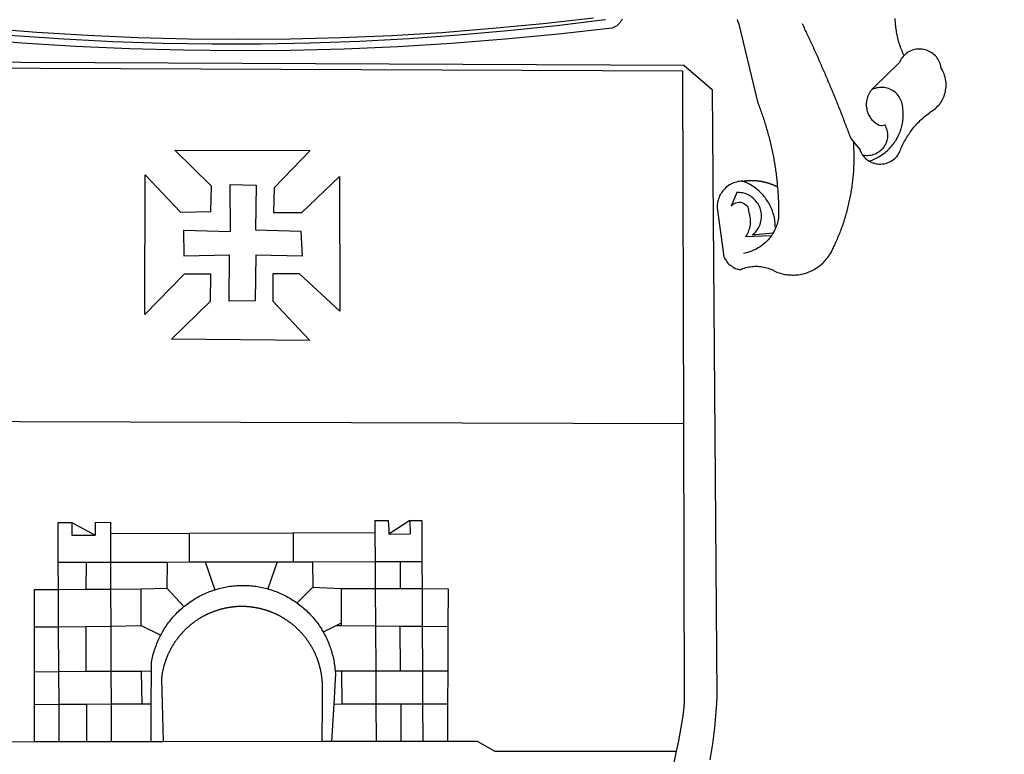
# Model space of a CAD drawing. Extents: x 184511 to 185092, y 1666663 to 1667473.
# Drawn here: x 184845 to 184855, y 1666715 to 1666723 of the extents above; entities that cross this region are included whole.
import ezdxf

# ---------------------------------------------------------------- set-up
doc = ezdxf.new("R2010")
doc.units = 0
doc.header["$LTSCALE"] = 5
doc.header["$MEASUREMENT"] = 0
doc.header["$PDMODE"] = 2
doc.header["$PDSIZE"] = -0.5
doc.layers.get('DEFPOINTS').update_dxf_attribs({"linetype": 'CONTINUOUS'})
doc.layers.add('BRAZAO', color=7, linetype='CONTINUOUS')
doc.layers.add('T-ALINH-PROJ-C', color=6, linetype='CONTINUOUS')
doc.styles.get("Standard").update_dxf_attribs({"font": 'ARIAL.TTF'})
doc.dimstyles.get("Standard").update_dxf_attribs({"dimtxt": 0.18, "dimasz": 0.18, "dimexe": 0.18, "dimexo": 0.0625, "dimgap": 0.09, "dimtad": 0, "dimtih": 1, "dimtoh": 1, "dimdec": 4, "dimzin": 0, "dimdsep": 46, "dimtxsty": 'Standard', "dimcen": 0.09, "dimadec": 0, "dimazin": 0, "dimtfac": 1, "dimtdec": 4, "dimtofl": 0, "dimtmove": 0, "dimatfit": 0, "dimfxl": 0, "dimtolj": 1, "dimtzin": 0, "dimarcsym": 0})

# ---------------------------------------------------------------- blocks, each defined once
blk = doc.blocks.new('Logo_Prefeitura')
at = {"layer": 'BRAZAO'}
for points in [[(504.5, 222), (504.9, 220.6), (505.4, 219.1), (506, 217.2), (525.7, 136.7), (526.2, 135.2), (526.8, 133.8), (527.3, 132.3), (527.9, 130.9), (528.4, 129.4), (528.9, 128), (529.4, 126.5), (529.9, 125), (530.4, 123.6), (530.9, 122.1), (531.4, 120.6), (531.9, 119.2), (532.4, 117.7), (532.8, 116.2), (533.3, 114.7), (533.8, 113.2), (534.2, 111.8), (534.6, 110.3), (535.1, 108.8), (535.5, 107.3), (535.9, 105.8), (536.3, 104.3), (536.7, 102.8), (537.1, 101.3), (537.5, 99.8), (537.8, 98.3), (538.2, 96.8), (538.6, 95.3), (538.9, 93.8), (539.3, 92.3), (539.6, 90.8), (539.9, 89.2), (540.3, 87.7), (540.6, 86.2), (540.9, 84.7), (541.2, 83.2), (541.5, 81.6), (541.8, 80.1), (542, 78.6), (542.3, 77.1), (542.6, 75.5), (542.8, 74), (543.1, 72.5), (543.3, 70.9), (543.5, 69.4), (543.7, 67.9), (544, 66.3), (544.2, 64.8), (544.4, 63.3), (544.6, 61.7), (544.7, 60.2), (544.9, 58.7), (545.1, 57.1), (545.2, 55.6), (545.4, 54), (545.5, 52.5), (545.7, 50.9), (545.8, 49.4), (545.9, 47.9), (546, 46.3), (546.1, 44.8), (546.2, 43.2), (546.3, 41.7), (546.4, 40.1), (546.5, 38.6), (546.6, 37), (546.6, 35.5), (546.7, 33.9), (546.7, 32.4), (546.7, 30.8), (546.8, 29.3), (546.8, 27.7), (546.8, 26.2), (546.8, 24.6), (546.8, 23.1), (546.8, 21.5), (546.8, 19.1), (546.5, 17.6), (546.1, 16), (545.7, 14.5), (545.3, 13.1), (544.8, 11.6), (544.3, 10.1), (543.5, 8.7)], [(357.5, 223.4), (306.1, 217.6), (254.5, 212.7), (202.8, 208.6), (151.1, 205.5), (99.4, 203.3), (47.6, 202), (-4.2, 201.6), (-56, 202), (-107.8, 203.4), (-159.5, 205.7), (-211.2, 208.9), (-262.9, 213)], [(386.9, 222.5), (386.2, 221.2), (385.4, 220), (384.6, 218.8), (383.6, 217.7), (382.5, 216.7), (381.4, 215.7), (380.2, 214.9), (378.9, 214.2), (376.6, 213.2), (322, 207.1), (267.4, 201.8), (212.6, 197.6), (157.8, 194.3), (103, 191.9), (48.1, 190.5), (-6.8, 190.1), (-61.7, 190.6), (-116.6, 192.1), (-171.5, 194.6), (-226.3, 198), (-281, 202.3)], [(675, 185.3), (674.8, 185.7), (674.2, 187.1), (673.5, 188.5), (672.9, 189.9), (672.4, 191.3), (671.8, 192.8), (671.3, 194.2), (670.8, 195.7), (670.3, 197.2), (669.8, 198.7), (669.4, 200.2), (669, 201.7), (668.6, 203.2), (668.3, 204.7), (667.9, 206.2), (667.6, 207.7), (667.3, 209.2), (667.1, 210.7), (666.8, 212.3), (666.6, 213.8), (666.5, 215.4), (666.3, 216.9), (666.2, 218.4), (666.1, 220), (666, 221.5), (665.9, 223.1)], [(369.8, 221.9), (369.5, 221.8), (369.2, 221.8), (320.2, 215.7), (270.1, 210.4), (219.8, 205.9), (169.4, 202.3), (119, 199.6), (68.6, 197.8), (18.2, 196.9), (-32.3, 196.8), (-82.8, 197.6), (-133.2, 199.3), (-183.6, 201.9), (-234, 205.4), (-284.3, 209.7), (-372, 219.5)], [(570.8, 217.9), (571.4, 216.5), (572.1, 215.1), (572.8, 213.7), (573.4, 212.3), (574.1, 210.9), (574.8, 209.5), (575.4, 208.1), (576.1, 206.7), (576.8, 205.3), (577.4, 203.9), (578.1, 202.5), (578.7, 201), (579.4, 199.6), (580, 198.2), (580.7, 196.8), (581.3, 195.4), (582, 194), (582.6, 192.6), (583.2, 191.2), (583.9, 189.8), (584.5, 188.4), (585.2, 187), (585.8, 185.5), (586.4, 184.1), (587.1, 182.7), (587.7, 181.3), (588.3, 179.9), (588.9, 178.5), (589.6, 177), (590.2, 175.6), (590.8, 174.2), (591.4, 172.8), (592, 171.4), (592.7, 169.9), (593.3, 168.5), (593.9, 167.1), (594.5, 165.7), (595.1, 164.2), (595.7, 162.8), (596.3, 161.4), (596.9, 160), (597.5, 158.5), (598.1, 157.1), (598.7, 155.7), (599.3, 154.3), (599.9, 152.8), (600.5, 151.4), (601.1, 150), (601.7, 148.5), (602.3, 147.1), (602.9, 145.7), (603.5, 144.2), (604.1, 142.8), (604.7, 141.4), (605.2, 139.9), (605.8, 138.5), (606.4, 137.1), (607, 135.6), (607.6, 134.2), (608.1, 132.7), (608.7, 131.3), (609.3, 129.9), (609.9, 128.4), (610.4, 127), (611, 125.5), (611.6, 124.1), (612.1, 122.6), (612.7, 121.2), (613.2, 119.8), (613.8, 118.3), (614.3, 116.9), (614.9, 115.4), (615.5, 114), (616, 112.5), (616.6, 111.1), (617.1, 109.6), (617.7, 108.2), (618.2, 106.7), (618.7, 105.3), (619.3, 103.8), (620.3, 101.2), (623.3, 97.2)], [(639.4, 77.4), (640.8, 76.7), (642.2, 76), (643.7, 75.5), (645.1, 75), (646.7, 74.7), (648.2, 74.5), (649.7, 74.4), (651.3, 74.4), (652.8, 74.5), (654.4, 74.7), (655.9, 75), (657.4, 75.4), (658.8, 75.9), (660.3, 76.6), (661.6, 77.3), (662.9, 78.1), (664.2, 79), (665.4, 80), (666.5, 81.1), (667.6, 82.2), (668.5, 83.4), (669.4, 84.7), (670.2, 86.1), (670.8, 87.5), (671.6, 89.4), (672.2, 90.8), (672.8, 92.2), (673.5, 93.6), (674.2, 95), (674.9, 96.4), (675.6, 97.8), (676.3, 99.1), (677.1, 100.5), (677.9, 101.8), (678.7, 103.1), (679.6, 104.4), (680.4, 105.7), (681.3, 107), (682.2, 108.2), (683.2, 109.5), (684.1, 110.7), (685.1, 111.9), (686.1, 113.1), (687.1, 114.2), (688.2, 115.4), (689.2, 116.5), (690.3, 117.6), (691.4, 118.7), (692.5, 119.8), (693.7, 120.8), (694.8, 121.9), (696, 122.9), (697.2, 123.9), (698.4, 124.8), (699.6, 125.8), (700.9, 126.7), (702.1, 127.6), (704.7, 129.3), (705.9, 130.2), (707.1, 131.2), (708.3, 132.3), (709.3, 133.4), (710.4, 134.5), (711.4, 135.7), (712.3, 137), (713.1, 138.3), (713.9, 139.6), (714.6, 141), (715.3, 142.4), (715.9, 143.8), (716.4, 145.3), (716.8, 146.8), (717.2, 148.3), (717.5, 149.8), (717.7, 151.3), (717.9, 152.9), (718, 154.4), (718, 156), (717.9, 157.5), (717.7, 159.1), (717.5, 160.6), (717.2, 162.1), (716.8, 163.6), (716.4, 165.1), (715.9, 166.6), (715.3, 168), (714.6, 169.4), (713.9, 170.8), (712.8, 172.5), (712.6, 174.1), (712.2, 175.6), (711.8, 177), (711.2, 178.5), (710.5, 179.9), (709.8, 181.2), (708.9, 182.5), (708, 183.8), (707, 184.9), (705.9, 186), (704.7, 187), (703.4, 188), (702.1, 188.8), (700.8, 189.5), (699.4, 190.2), (697.9, 190.7), (696.4, 191.2), (694.9, 191.5), (693.4, 191.8), (691.8, 191.9), (690.3, 191.9), (690.3, 191.9), (688.8, 191.8), (687.2, 191.6), (685.7, 191.3), (684.2, 190.9), (682.7, 190.4), (681.3, 189.8), (679.9, 189.1), (678.6, 188.3), (677.3, 187.4), (676.1, 186.4), (675, 185.3)], [(675, 185.3), (674, 184.2), (673, 183), (672.1, 181.7), (671.3, 180.4), (670.2, 178), (644.6, 153), (643.5, 151.9), (642.4, 150.8), (641.8, 150.1)], [(-453.5, 173.5), (448.5, 169.5), (449.6, -190.8)], [(-453.4, 179.6), (450.1, 175.3), (478.8, 150.7), (483.8, -468.8), (483.4, -477), (482.8, -485.3), (482.1, -493.5), (481.3, -501.7), (480.3, -509.9), (479.2, -518), (478, -526.2), (476.5, -534.3)], [(639.4, 77.4), (640.9, 77.9), (642.3, 78.4), (643.7, 79), (645.2, 79.6), (646.6, 80.3), (647.9, 81), (649.3, 81.8), (650.6, 82.6), (651.9, 83.4), (653.2, 84.3), (654.4, 85.2), (655.6, 86.2), (656.8, 87.2), (658, 88.2), (659.1, 89.3), (660.2, 90.4), (661.3, 91.5), (662.3, 92.7), (663.3, 93.9), (664.2, 95.1), (665.1, 96.3), (666, 97.6), (666.8, 98.9), (667.6, 100.3), (668.4, 101.6), (669.1, 103), (669.7, 104.4), (670.3, 105.8), (670.9, 107.3), (671.4, 108.7), (671.9, 110.2), (672.4, 111.7), (672.8, 113.2), (673.1, 114.7), (673.4, 116.2), (673.6, 117.7), (673.9, 119.3), (674, 120.8), (674.1, 122.4), (674.2, 123.9), (674.2, 125.5), (674.2, 127), (674.1, 128.6), (673.9, 130.1), (673.8, 131.7), (673.3, 134.5), (673, 136.1), (672.6, 137.6), (672.1, 139), (671.5, 140.4), (670.7, 141.8), (669.9, 143.1), (669, 144.4), (668, 145.6), (666.9, 146.7), (665.8, 147.7), (664.5, 148.7), (663.3, 149.5), (661.9, 150.3), (660.5, 150.9), (659.1, 151.5), (657.6, 151.9), (656.1, 152.3), (654.5, 152.5), (653, 152.7), (651.4, 152.7), (651.4, 152.7), (649.9, 152.6), (648.4, 152.4), (646.8, 152.1), (645.4, 151.6), (643.9, 151.1), (642.5, 150.5), (641.8, 150.1)], [(641.8, 150.1), (641.4, 149.6), (640.5, 148.4), (639.6, 147.1), (638.9, 145.7), (638.2, 144.3), (637.7, 142.9), (637.2, 141.4), (636.8, 139.9), (636.6, 138.4), (636.4, 136.8), (636.3, 135.3), (636.4, 133.7), (636.5, 132.2), (636.8, 130.7), (637.1, 129.2), (637.6, 127.7), (638.1, 126.2), (638.8, 124.8), (639.5, 123.5), (640.3, 122.1), (641.2, 120.9), (642.2, 119.7), (643.3, 118.6), (644.5, 117.5), (645.7, 116.6), (647, 115.6), (648.3, 114.7), (649.7, 114.1), (651.2, 113.8), (652.7, 113.8), (655.1, 114.4), (655.1, 114.4), (655.9, 113.1), (656.5, 111.7), (657, 110.2), (657.5, 108.7), (657.8, 107.2), (658, 105.7), (658.1, 104.1), (658.1, 102.6), (657.9, 101), (657.7, 99.5), (657.3, 98), (656.8, 96.5), (656.2, 95.1), (655.5, 93.7), (654.7, 92.4), (653.8, 91.1), (652.9, 89.9), (651.8, 88.8), (650.6, 87.8), (649.4, 86.8), (648.1, 86), (646.8, 85.2), (645.4, 84.5), (643.9, 84), (642.4, 83.6), (640.9, 83.2), (639.4, 83), (637.8, 82.9), (636.3, 82.9), (634.7, 83.1), (632.6, 83.6)], [(510.2, 56.8), (508.4, 56.8), (506.9, 56.6), (505.4, 56.4), (503.9, 56), (502.4, 55.6), (500.9, 55.1), (499.5, 54.5), (498.1, 53.8), (496.7, 53), (495.4, 52.2), (494.2, 51.3), (493, 50.3), (491.9, 49.2), (490.8, 48.1), (489.8, 46.9), (488.8, 45.7), (488, 44.4), (487.2, 43.1), (486.5, 41.7), (485.9, 40.3), (485.3, 38.8), (484.9, 37.3), (484.5, 35.8), (484.3, 34.3), (484.1, 32.8), (484, 29.7), (490.9, -20.3), (491.5, -21.7), (492.3, -23), (493.1, -24.3), (494, -25.6), (495, -26.8), (496.1, -27.9), (497.3, -28.9), (498.5, -29.8), (499.8, -30.7), (501.1, -31.5), (502.5, -32.2), (503.9, -32.7), (505.4, -33.2), (507.5, -33.7), (508.9, -33.1), (510.4, -32.5), (511.8, -32), (513.3, -31.5), (514.8, -31.1), (516.3, -30.8), (517.8, -30.5), (519.4, -30.3), (520.9, -30.2), (522.5, -30.1), (524, -30.1), (524, -30.1), (525.6, -30.1), (527.1, -30.2), (528.6, -30.4), (530.2, -30.6), (531.7, -30.9), (533.2, -31.2), (534.7, -31.6), (536.2, -32.1), (537.6, -32.7), (539.1, -33.2), (540.5, -33.9), (543, -35.2), (544.4, -35.8), (545.8, -36.4), (547.3, -36.9), (548.8, -37.3), (550.3, -37.7), (551.8, -38.1), (553.3, -38.4), (554.8, -38.6), (556.4, -38.8), (557.9, -39), (559.5, -39), (561, -39.1), (562.6, -39.1), (564.1, -39), (565.7, -38.9), (567.2, -38.7), (568.7, -38.4), (570.3, -38.1), (571.8, -37.8), (573.3, -37.4), (574.8, -37), (576.2, -36.5), (577.7, -35.9), (579.1, -35.3), (580.5, -34.7), (581.9, -34), (583.3, -33.3), (584.6, -32.5), (585.9, -31.7), (587.2, -30.8), (588.4, -29.9), (589.6, -28.9), (590.8, -27.9), (592, -26.9), (593.1, -25.8), (594.2, -24.7), (595.2, -23.5), (596.2, -22.3), (597.1, -21.1), (598, -19.8), (598.9, -18.5), (599.7, -17.2), (600.5, -15.9), (601.2, -14.5), (601.9, -13.1), (602.8, -11.2), (603.4, -9.8), (604.1, -8.4), (604.7, -7), (605.4, -5.6), (606, -4.1), (606.6, -2.7), (607.2, -1.3), (607.8, 0.1), (608.4, 1.6), (609, 3), (609.6, 4.4), (610.1, 5.9), (610.7, 7.3), (611.2, 8.8), (611.7, 10.2), (612.3, 11.7), (612.8, 13.2), (613.3, 14.6), (613.7, 16.1), (614.2, 17.6), (614.7, 19.1), (615.1, 20.6), (615.6, 22), (616, 23.5), (616.4, 25), (616.8, 26.5), (617.2, 28), (617.6, 29.5), (618, 31), (618.3, 32.5), (618.7, 34), (619, 35.6), (619.4, 37.1), (619.7, 38.6), (620, 40.1), (620.3, 41.6), (620.6, 43.1), (620.8, 44.7), (621.1, 46.2), (621.3, 47.7), (621.6, 49.3), (621.8, 50.8), (622, 52.3), (622.2, 53.9), (622.4, 55.4), (622.6, 56.9), (622.8, 58.5), (622.9, 60), (623.1, 61.6), (623.2, 63.1), (623.3, 64.7), (623.5, 66.2), (623.6, 67.7), (623.7, 69.3), (623.7, 70.8), (623.8, 72.4), (623.9, 73.9), (623.9, 75.5), (623.9, 77), (624, 78.6), (624, 80.1), (624, 81.7), (624, 83.2), (623.9, 84.8), (623.9, 86.3), (623.9, 87.9), (623.8, 89.4), (623.7, 91), (623.7, 92.5), (623.6, 94.1), (623.5, 95.6), (623.3, 97.2)], [(623.3, 97.2), (629.7, 89.1), (630.3, 87.6), (631, 86.2), (631.7, 84.9), (632.6, 83.6)], [(-70, 88.6), (68.2, 88.3), (31.5, 49.9), (30.6, 24.8), (59.7, 25), (98.2, 61.5), (98.2, 61.5), (98.4, -75.9), (57.4, -37.7), (57.4, -37.7), (30.1, -37.9), (29.9, -65.9), (67.7, -105.8), (-73.6, -104.7), (-33.6, -65.8), (-33.5, -38.2), (-33.5, -38.2), (-60.7, -38.2), (-100.9, -79.5), (-100.4, 63.3), (-100.4, 63.3), (-64.4, 25.2), (-33.3, 25.8), (-32.5, 51.6), (-70, 88.6)], [(632.6, 83.6), (633.5, 82.4), (634.6, 81.2), (635.7, 80.1), (636.9, 79.1), (638.1, 78.2), (639.4, 77.4)], [(-60.9, 6.7), (-13.3, 5.3), (-13.7, 53.6), (-13.7, 53.6), (12.9, 52.7), (12.2, 7), (58.5, 5.8), (60, -19.8), (12.5, -18.7), (12.5, -18.7), (12, -65.5), (-14.7, -65.8), (-14.2, -18.6), (-14.2, -18.6), (-60.6, -19.9), (-60.9, 6.7)], [(510.2, 56.8), (510, 56.9), (510, 56.9), (509.8, 56.8), (509.5, 56.8), (509.3, 56.8), (509.1, 56.8), (510.2, 56.8)], [(510.2, 56.8), (510.4, 56.9), (510.7, 56.9), (510.9, 57), (511.1, 57), (511.3, 57), (511.5, 57.1), (511.8, 57.1), (512, 57.1), (512.2, 57.2), (512.4, 57.2), (512.7, 57.2), (512.9, 57.2), (513.1, 57.3), (513.3, 57.3), (513.6, 57.3), (513.8, 57.3), (514, 57.3), (514.2, 57.4), (514.5, 57.4), (514.7, 57.4), (514.9, 57.4), (515.1, 57.4), (515.4, 57.4), (515.6, 57.5), (515.8, 57.5), (516, 57.5), (516.3, 57.5), (516.5, 57.5), (516.7, 57.5), (516.9, 57.5), (517.2, 57.5), (517.4, 57.5), (517.6, 57.6), (517.8, 57.6), (518.1, 57.6), (518.3, 57.6), (518.5, 57.6), (518.7, 57.6), (519, 57.6), (519, 57.6), (519.2, 57.6), (519.4, 57.6), (519.6, 57.6), (519.9, 57.6), (520.1, 57.6), (520.3, 57.6), (520.6, 57.6), (520.8, 57.6), (521, 57.5), (521.2, 57.5), (521.5, 57.5), (521.7, 57.5), (521.9, 57.5), (522.1, 57.5), (522.4, 57.5), (522.6, 57.5), (522.8, 57.5), (523, 57.4), (523.3, 57.4), (523.5, 57.4), (523.7, 57.4), (523.9, 57.4), (524.2, 57.4), (524.4, 57.3), (524.6, 57.3), (524.8, 57.3), (525.1, 57.3), (525.3, 57.3), (525.5, 57.2), (525.7, 57.2), (526, 57.2), (526.2, 57.1), (526.4, 57.1), (526.6, 57.1), (526.8, 57.1), (527.1, 57), (527.3, 57), (527.5, 57), (527.7, 56.9), (528, 56.9), (528.2, 56.9), (528.4, 56.8), (528.6, 56.8), (528.9, 56.8), (529.1, 56.7), (529.3, 56.7), (529.5, 56.6), (529.7, 56.6), (530, 56.6), (530.2, 56.5), (530.4, 56.5), (530.6, 56.4), (530.9, 56.4), (531.1, 56.3), (531.3, 56.3), (531.5, 56.2), (531.7, 56.2), (532, 56.1), (532.2, 56.1), (532.4, 56), (532.6, 56), (532.8, 55.9), (533.1, 55.9), (533.3, 55.8), (533.5, 55.8), (533.7, 55.7), (533.9, 55.6), (534.1, 55.6), (534.4, 55.5), (534.6, 55.5), (534.8, 55.4), (535, 55.3), (535.2, 55.3), (535.4, 55.2), (535.7, 55.2), (535.9, 55.1), (536.1, 55), (536.3, 55), (536.5, 54.9), (536.7, 54.8), (537, 54.7), (537.2, 54.7), (537.4, 54.6), (537.6, 54.5), (537.8, 54.5), (538, 54.4), (538.2, 54.3), (538.5, 54.2), (538.7, 54.2), (538.9, 54.1), (539.1, 54), (539.3, 53.9), (539.5, 53.8), (539.7, 53.8), (539.9, 53.7), (540.1, 53.6), (540.3, 53.5), (540.6, 53.4), (540.8, 53.4), (541, 53.3), (541.2, 53.2), (541.4, 53.1), (541.6, 53), (541.8, 52.9), (542, 52.8), (542.2, 52.7), (542.4, 52.6), (542.6, 52.6), (542.8, 52.5), (543, 52.4), (543.3, 52.3), (543.5, 52.2), (543.7, 52.1), (543.9, 52), (544.1, 51.9), (544.3, 51.8), (544.5, 51.7), (544.7, 51.6), (544.9, 51.5), (545.1, 51.4), (545.4, 51.2)], [(543.5, 8.7), (543.5, 9.9), (543.4, 11.5), (543.3, 13), (543.2, 14.6), (543, 16.1), (542.8, 17.6), (542.5, 19.2), (542.2, 20.7), (541.8, 22.2), (541.4, 23.7), (540.9, 25.2), (540.4, 26.6), (539.8, 28.1), (539.2, 29.5), (538.6, 30.9), (537.9, 32.3), (537.2, 33.7), (536.4, 35), (535.6, 36.3), (534.7, 37.6), (533.8, 38.9), (532.9, 40.1), (532, 41.3), (531, 42.5), (529.9, 43.7), (528.8, 44.8), (527.7, 45.9), (526.6, 46.9), (525.4, 47.9), (524.2, 48.9), (523, 49.9), (521.7, 50.8), (520.5, 51.6), (519.1, 52.5), (517.8, 53.3), (516.5, 54), (515.1, 54.7), (513.7, 55.4), (512.2, 56), (510.2, 56.8)], [(541, 3.6), (519.7, 1.7), (520.9, 2.6), (522.1, 3.7), (523.1, 4.8), (524.1, 6), (525, 7.2), (525.9, 8.5), (526.6, 9.9), (527.3, 11.3), (527.9, 12.7), (528.3, 14.2), (528.7, 15.7), (529, 17.2), (529.2, 18.8), (529.3, 20.3), (529.3, 21.9), (529.2, 23.4), (529, 24.9), (528.7, 26.5), (528.3, 28), (527.8, 29.4), (527.2, 30.9), (526.6, 32.3), (525.8, 33.6), (525, 34.9), (524, 36.2), (523, 37.3), (522, 38.5), (520.8, 39.5), (519.6, 40.5), (518.3, 41.4), (517, 42.2), (515.6, 42.9), (514.2, 43.5), (512.8, 44.1), (511.3, 44.5), (509.8, 44.9), (508.2, 45.1), (506.7, 45.3), (504.1, 45.3), (504.1, 45.3), (498.3, 31.2), (499.2, 32.4), (500.4, 33.4), (501.7, 34.2), (503.1, 34.9), (504.6, 35.2), (506.2, 35.4), (506.2, 35.4), (507.7, 35.3), (509.2, 35), (510.7, 34.5), (512, 33.7), (513.2, 32.7), (514.3, 31.6), (515.2, 30.3), (515.8, 28.9), (516.2, 27.4), (516.4, 24.6), (516.9, 23.1), (517.2, 21.6), (517.5, 20.1), (517.7, 18.6), (517.8, 17), (517.9, 15.5), (517.8, 13.9), (517.7, 12.4), (517.4, 10.8), (517.1, 9.3), (516.7, 7.8), (516.2, 6.4), (515.7, 4.9), (515, 3.5), (514.3, 2.1), (513.1, 0.2)], [(539.5, 1.3), (539.1, 0.7), (538.1, -0.6), (537.2, -1.8), (536.1, -3), (535.1, -4.1), (534, -5.2), (532.9, -6.3), (531.7, -7.3), (530.5, -8.2), (529.3, -9.2), (528, -10.1), (526.7, -10.9), (525.4, -11.7), (524, -12.5), (522.6, -13.2), (521.2, -13.8), (519.8, -14.4), (518.3, -15), (516.9, -15.5), (515.4, -15.9), (513.9, -16.3), (512.4, -16.7), (510.8, -16.9)], [(513.1, 0.2), (539.5, 1.3)], [(541, 3.6), (540.8, 3.2), (539.9, 1.9), (539.5, 1.3)], [(543.5, 8.7), (543, 7.3), (542.3, 5.9), (541.6, 4.6), (541, 3.6)], [(-455.4, -187.9), (449.6, -190.8)], [(449.6, -190.8), (450.4, -475.9), (449.5, -483.8), (448.5, -491.6), (447.3, -499.5), (445.9, -507.3), (444.5, -515.1), (442.9, -522.9), (442.3, -525.4)], [(-151.6, -291.8), (-136, -291.7)], [(-136, -291.7), (-136, -303.1)], [(134.3, -290), (134.4, -302.2)], [(134.3, -290), (148, -290)], [(148, -290), (148.4, -299.7)], [(170, -290), (148.6, -303.8)], [(170, -290), (170.5, -303.6)], [(170, -290), (182.2, -290)], [(182.2, -290), (182.4, -331.8)], [(-189.8, -292), (-175.4, -291.9)], [(-189.8, -292), (-189.6, -332.5)], [(-175.4, -291.9), (-175.5, -304.9)], [(-175.4, -291.9), (-151.6, -304.8)], [(-151.6, -291.8), (-151.6, -301.7)], [(-151.6, -301.7), (-151.6, -304.8)], [(148.4, -299.7), (148.6, -303.8)], [(-175.5, -304.9), (-151.6, -304.8)], [(-136, -303.1), (-55.4, -302.9)], [(-136, -303.1), (-135.9, -332.4)], [(-55.4, -302.9), (50.8, -302.5)], [(-55.4, -302.9), (-55.4, -332.2)], [(50.8, -302.5), (134.4, -302.2)], [(50.8, -302.5), (50.8, -332)], [(134.4, -302.2), (134.5, -331.9)], [(148.6, -303.8), (170.5, -303.6)], [(70.4, -332), (134.5, -331.9)], [(134.5, -331.9), (160.2, -331.8)], [(134.5, -331.9), (134.7, -359.3)], [(160.2, -331.8), (160.1, -359.4)], [(160.2, -331.8), (182.4, -331.8)], [(182.4, -331.8), (182.5, -359.5)], [(-189.6, -332.5), (-160.8, -332.4)], [(-189.6, -332.5), (-189.4, -360.2)], [(-160.8, -332.4), (-160.9, -360)], [(-160.8, -332.4), (-135.9, -332.4)], [(-135.9, -332.4), (-77.8, -332.3)], [(-135.9, -332.4), (-135.8, -359.9)], [(-77.8, -332.3), (-78.4, -358.9)], [(-77.8, -332.3), (-55.4, -332.2)], [(-55.4, -332.2), (-39.1, -332.2)], [(-39.1, -332.2), (34.5, -332.1)], [(-39.1, -332.2), (-29.3, -360.6)], [(34.5, -332.1), (24.8, -359.7)], [(34.5, -332.1), (50.8, -332)], [(50.8, -332), (70.4, -332)], [(70.4, -332), (70.8, -358.1)], [(-214, -360.4), (-189.4, -360.2)], [(-214, -360.4), (-214, -398.6)], [(-189.4, -360.2), (-160.9, -360)], [(-189.4, -360.2), (-189.2, -398.4)], [(-160.9, -360), (-135.8, -359.9)], [(-135.8, -359.9), (-104.5, -359.7)], [(-135.8, -359.9), (-135.6, -397.9)], [(-104.6, -397), (-104.5, -359.7)], [(-104.5, -359.7), (-78.4, -358.9)], [(-78.4, -358.9), (-60.9, -377.8)], [(-60.9, -377.8), (-60.2, -377.3), (-58.9, -376.3), (-57.6, -375.3), (-56.3, -374.3), (-54.9, -373.3), (-53.6, -372.4), (-52.2, -371.5), (-50.8, -370.6), (-49.4, -369.7), (-48, -368.9), (-46.5, -368.1), (-45.1, -367.3), (-43.6, -366.5), (-42.1, -365.8), (-40.7, -365.1), (-39.2, -364.4), (-37.6, -363.7), (-36.1, -363.1), (-34.6, -362.5), (-33, -361.9), (-31.5, -361.4), (-29.9, -360.8), (-29.3, -360.6)], [(-29.3, -360.6), (-28.3, -360.3), (-26.7, -359.9), (-25.1, -359.4), (-23.5, -359), (-21.9, -358.6), (-20.3, -358.3), (-18.7, -357.9), (-17.1, -357.6), (-15.5, -357.4), (-13.8, -357.1), (-12.2, -356.9), (-10.5, -356.7), (-8.9, -356.6), (-7.2, -356.4), (-5.6, -356.3), (-3.9, -356.3), (-2.3, -356.2), (-0.6, -356.2), (-0.6, -356.2), (1, -356.2), (2.7, -356.3), (4.3, -356.3), (6, -356.4), (7.6, -356.6), (9.3, -356.7), (10.9, -356.9), (12.5, -357.1), (14.2, -357.4), (15.8, -357.6), (17.4, -357.9), (19, -358.3), (20.7, -358.6), (22.3, -359), (23.9, -359.4), (24.8, -359.7)], [(24.8, -359.7), (25.5, -359.9), (27, -360.3), (28.6, -360.8), (30.2, -361.4), (31.7, -361.9), (33.3, -362.5), (34.8, -363.1), (36.4, -363.7), (37.9, -364.4), (39.4, -365.1), (40.9, -365.8), (42.3, -366.5), (43.8, -367.3), (45.3, -368.1), (46.7, -368.9), (48.1, -369.7), (49.5, -370.6), (50.9, -371.5), (52.3, -372.4), (53.7, -373.3), (54.8, -374.1)], [(70.8, -358.1), (54.8, -374.1)], [(70.8, -358.1), (99.8, -359.2)], [(99.8, -359.2), (99.7, -394.8)], [(99.8, -359.2), (134.7, -359.3)], [(134.7, -359.3), (134.9, -397.5)], [(134.7, -359.3), (160.1, -359.4)], [(160.1, -359.4), (182.5, -359.5)], [(182.5, -359.5), (209.1, -359.6)], [(182.5, -359.5), (182.7, -397.9)], [(209.1, -359.6), (208.9, -398.1)], [(-84.4, -406.9), (-84.2, -406.5), (-83.4, -405), (-82.6, -403.6), (-81.8, -402.1), (-80.9, -400.7), (-80, -399.3), (-79.1, -398), (-78.2, -396.6), (-77.2, -395.2), (-76.3, -393.9), (-75.2, -392.6), (-74.2, -391.3), (-73.2, -390), (-72.1, -388.8), (-71, -387.5), (-69.9, -386.3), (-68.7, -385.1), (-67.6, -383.9), (-66.4, -382.8), (-65.2, -381.6), (-64, -380.5), (-62.8, -379.4), (-61.5, -378.4), (-60.9, -377.8)], [(79.1, -443.9), (79.1, -443.6), (79, -443.1), (78.8, -442.6), (78.7, -442), (78.6, -441.5), (78.5, -441), (78.4, -440.5), (78.2, -440), (78.1, -439.5), (78, -438.9), (77.8, -438.4), (77.7, -437.9), (77.5, -437.4), (77.4, -436.9), (77.2, -436.4), (77.1, -435.9), (76.9, -435.3), (76.7, -434.8), (76.6, -434.3), (76.4, -433.8), (76.2, -433.3), (76.1, -432.8), (75.9, -432.3), (75.7, -431.8), (75.5, -431.3), (75.3, -430.8), (75.1, -430.3), (74.9, -429.8), (74.7, -429.3), (74.5, -428.8), (74.3, -428.3), (74.1, -427.8), (73.9, -427.4), (73.7, -426.9), (73.5, -426.4), (73.3, -425.9), (73, -425.4), (72.8, -424.9), (72.6, -424.4), (72.3, -424), (72.1, -423.5), (71.9, -423), (71.6, -422.5), (71.4, -422.1), (71.1, -421.6), (70.9, -421.1), (70.6, -420.6), (70.4, -420.2), (70.1, -419.7), (69.8, -419.2), (69.6, -418.8), (69.3, -418.3), (69, -417.9), (68.7, -417.4), (68.5, -417), (68.2, -416.5), (67.9, -416.1), (67.6, -415.6), (67.3, -415.2), (67, -414.7), (66.7, -414.3), (66.4, -413.8), (66.1, -413.4), (65.8, -412.9), (65.5, -412.5), (65.2, -412.1), (64.9, -411.6), (64.6, -411.2), (64.3, -410.8), (63.9, -410.4), (63.6, -409.9), (63.3, -409.5), (63, -409.1), (62.6, -408.7), (62.3, -408.3), (62, -407.8), (61.6, -407.4), (61.3, -407), (60.9, -406.6), (60.6, -406.2), (60.2, -405.8), (59.9, -405.4), (59.5, -405), (59.2, -404.6), (58.8, -404.2), (58.4, -403.8), (58.1, -403.4), (57.7, -403.1), (57.3, -402.7), (56.9, -402.3), (56.6, -401.9), (56.2, -401.5), (55.8, -401.2), (55.4, -400.8), (55, -400.4), (54.7, -400.1), (54.3, -399.7), (53.9, -399.3), (53.5, -399), (53.1, -398.6), (52.7, -398.3), (52.3, -397.9), (51.9, -397.6), (51.5, -397.2), (51.1, -396.9), (50.6, -396.5), (50.2, -396.2), (49.8, -395.9), (49.4, -395.5), (49, -395.2), (48.5, -394.9), (48.1, -394.6), (47.7, -394.2), (47.3, -393.9), (46.8, -393.6), (46.4, -393.3), (46, -393), (45.5, -392.7), (45.1, -392.4), (44.7, -392.1), (44.2, -391.8), (43.8, -391.5), (43.3, -391.2), (42.9, -390.9), (42.4, -390.6), (42, -390.3), (41.5, -390), (41.1, -389.8), (40.6, -389.5), (40.1, -389.2), (39.7, -388.9), (39.2, -388.7), (38.8, -388.4), (38.3, -388.1), (37.8, -387.9), (37.4, -387.6), (36.9, -387.4), (36.4, -387.1), (35.9, -386.9), (35.5, -386.6), (35, -386.4), (34.5, -386.2), (34, -385.9), (33.5, -385.7), (33.1, -385.5), (32.6, -385.3), (32.1, -385), (31.6, -384.8), (31.1, -384.6), (30.6, -384.4), (30.1, -384.2), (29.6, -384), (29.1, -383.8), (28.7, -383.6), (28.2, -383.4), (27.7, -383.2), (27.2, -383), (26.7, -382.8), (26.2, -382.6), (25.7, -382.5), (25.1, -382.3), (24.6, -382.1), (24.1, -381.9), (23.6, -381.8), (23.1, -381.6), (22.6, -381.5), (22.1, -381.3), (21.6, -381.2), (21.1, -381), (20.6, -380.9), (20, -380.7), (19.5, -380.6), (19, -380.4), (18.5, -380.3), (18, -380.2), (17.5, -380), (16.9, -379.9), (16.4, -379.8), (15.9, -379.7), (15.4, -379.6), (14.9, -379.5), (14.3, -379.4), (13.8, -379.3), (13.3, -379.2), (12.8, -379.1), (12.2, -379), (11.7, -378.9), (11.2, -378.8), (10.7, -378.7), (10.1, -378.6), (9.6, -378.6), (9.1, -378.5), (8.5, -378.4), (8, -378.4), (7.5, -378.3), (6.9, -378.2), (6.4, -378.2), (5.9, -378.1), (5.4, -378.1), (4.8, -378), (4.3, -378), (3.8, -378), (3.2, -377.9), (2.7, -377.9), (2.2, -377.9), (1.6, -377.9), (1.1, -377.8), (0.6, -377.8), (0, -377.8), (-0.5, -377.8), (-1, -377.8), (-1.6, -377.8), (-1.6, -377.8), (-2.1, -377.8), (-2.6, -377.8), (-3.2, -377.8), (-3.7, -377.8), (-4.2, -377.8), (-4.8, -377.8), (-5.3, -377.9), (-5.9, -377.9), (-6.4, -377.9), (-6.9, -377.9), (-7.4, -378), (-8, -378), (-8.5, -378.1), (-9, -378.1), (-9.6, -378.2), (-10.1, -378.2), (-10.6, -378.3), (-11.2, -378.3), (-11.7, -378.4), (-12.2, -378.5), (-12.8, -378.5), (-13.3, -378.6), (-13.8, -378.7), (-14.3, -378.8), (-14.9, -378.8), (-15.4, -378.9), (-15.9, -379), (-16.4, -379.1), (-17, -379.2), (-17.5, -379.3), (-18, -379.4), (-18.5, -379.5), (-19.1, -379.6), (-19.6, -379.7), (-20.1, -379.9), (-20.6, -380), (-21.2, -380.1), (-21.7, -380.2), (-22.2, -380.4), (-22.7, -380.5), (-23.2, -380.6), (-23.7, -380.8), (-24.2, -380.9), (-24.8, -381.1), (-25.3, -381.2), (-25.8, -381.4), (-26.3, -381.5), (-26.8, -381.7), (-27.3, -381.8), (-27.8, -382), (-28.3, -382.2), (-28.8, -382.4), (-29.3, -382.5), (-29.8, -382.7), (-30.3, -382.9), (-30.8, -383.1), (-31.3, -383.3), (-31.8, -383.5), (-32.3, -383.7), (-32.8, -383.9), (-33.3, -384.1), (-33.8, -384.3), (-34.3, -384.5), (-34.8, -384.7), (-35.3, -384.9), (-35.8, -385.1), (-36.3, -385.4), (-36.7, -385.6), (-37.2, -385.8), (-37.7, -386), (-38.2, -386.3), (-38.7, -386.5), (-39.1, -386.7), (-39.6, -387), (-40.1, -387.2), (-40.6, -387.5), (-41, -387.7), (-41.5, -388), (-42, -388.3), (-42.4, -388.5), (-42.9, -388.8), (-43.4, -389), (-43.8, -389.3), (-44.3, -389.6), (-44.7, -389.9), (-45.2, -390.1), (-45.6, -390.4), (-46.1, -390.7), (-46.5, -391), (-47, -391.3), (-47.4, -391.6), (-47.9, -391.9), (-48.3, -392.2), (-48.8, -392.5), (-49.2, -392.8), (-49.6, -393.1), (-50.1, -393.4), (-50.5, -393.7), (-50.9, -394), (-51.4, -394.4), (-51.8, -394.7), (-52.2, -395), (-52.6, -395.3), (-53, -395.7), (-53.5, -396), (-53.9, -396.3), (-54.3, -396.7), (-54.7, -397), (-55.1, -397.4), (-55.5, -397.7), (-55.9, -398.1), (-56.3, -398.4), (-56.7, -398.8), (-57.1, -399.1), (-57.5, -399.5), (-57.9, -399.8), (-58.3, -400.2), (-58.7, -400.6), (-59.1, -400.9), (-59.4, -401.3), (-59.8, -401.7), (-60.2, -402.1), (-60.6, -402.5), (-61, -402.8), (-61.3, -403.2), (-61.7, -403.6), (-62.1, -404), (-62.4, -404.4), (-62.8, -404.8), (-63.1, -405.2), (-63.5, -405.6), (-63.8, -406), (-64.2, -406.4), (-64.5, -406.8), (-64.9, -407.2), (-65.2, -407.6), (-65.6, -408), (-65.9, -408.4), (-66.2, -408.8), (-66.6, -409.3), (-66.9, -409.7), (-67.2, -410.1), (-67.5, -410.5), (-67.9, -411), (-68.2, -411.4), (-68.5, -411.8), (-68.8, -412.2), (-69.1, -412.7), (-69.4, -413.1), (-69.7, -413.6), (-70, -414), (-70.3, -414.4), (-70.6, -414.9), (-70.9, -415.3), (-71.2, -415.8), (-71.5, -416.2), (-71.8, -416.7), (-72.1, -417.1), (-72.3, -417.6), (-72.6, -418.1), (-72.9, -418.5), (-73.2, -419), (-73.4, -419.4), (-73.7, -419.9), (-73.9, -420.4), (-74.2, -420.8), (-74.5, -421.3), (-74.7, -421.8), (-75, -422.3), (-75.2, -422.7), (-75.4, -423.2), (-75.7, -423.7), (-75.9, -424.2), (-76.1, -424.6), (-76.4, -425.1), (-76.6, -425.6), (-76.8, -426.1), (-77, -426.6), (-77.3, -427.1), (-77.5, -427.6), (-77.7, -428), (-77.9, -428.5), (-78.1, -429), (-78.3, -429.5), (-78.5, -430), (-78.7, -430.5), (-78.9, -431), (-79.1, -431.5), (-79.2, -432), (-79.4, -432.5), (-79.6, -433), (-79.8, -433.5), (-80, -434), (-80.1, -434.5), (-80.3, -435), (-80.4, -435.6), (-80.6, -436.1), (-80.8, -436.6), (-80.9, -437.1), (-81.1, -437.6), (-81.2, -438.1), (-81.4, -438.6), (-81.5, -439.1), (-81.6, -439.7), (-81.8, -440.2), (-81.9, -440.7), (-82, -441.2), (-82.1, -441.7), (-82.2, -442.3), (-82.4, -442.8), (-82.5, -443.3), (-82.6, -443.8)], [(54.8, -374.1), (55, -374.3), (56.3, -375.3), (57.6, -376.3), (58.9, -377.3), (60.2, -378.4), (61.5, -379.4), (62.7, -380.5), (63.9, -381.6), (65.1, -382.8), (66.3, -383.9), (67.5, -385.1), (68.6, -386.3), (69.7, -387.5), (70.8, -388.8), (71.9, -390), (72.9, -391.3), (74, -392.6), (75, -393.9), (75.9, -395.2), (76.9, -396.6), (77.8, -398), (78.8, -399.3), (79.6, -400.7), (80.5, -402.1), (81.3, -403.6), (81.6, -404)], [(-214, -398.6), (-189.2, -398.4)], [(-214, -398.6), (-214, -444.7)], [(-189.2, -398.4), (-161.2, -398.1)], [(-189.2, -398.4), (-188.9, -444.5)], [(-161.2, -398.1), (-135.6, -397.9)], [(-161.2, -398.1), (-160.9, -444.3)], [(-135.6, -397.9), (-104.6, -397)], [(-135.6, -397.9), (-135.4, -444.2)], [(-104.6, -397), (-84.4, -406.9)], [(95, -397.2), (81.6, -404)], [(99.7, -394.8), (95, -397.2)], [(95, -397.2), (99.7, -397.2)], [(99.7, -394.8), (99.7, -397.2)], [(99.7, -397.2), (134.9, -397.5)], [(134.9, -397.5), (159.8, -397.7)], [(134.9, -397.5), (135.1, -443.9)], [(159.8, -397.7), (160.2, -443.9)], [(159.8, -397.7), (182.7, -397.9)], [(182.7, -397.9), (208.9, -398.1)], [(182.7, -397.9), (182.9, -443.9)], [(208.9, -398.1), (208.8, -443.9)], [(-94.1, -443.9), (-94.1, -436.1), (-93.9, -434.5), (-93.6, -432.8), (-93.2, -431.2), (-92.9, -429.6), (-92.5, -428), (-92.1, -426.4), (-91.6, -424.8), (-91.2, -423.2), (-90.7, -421.6), (-90.1, -420.1), (-89.6, -418.5), (-89, -417), (-88.4, -415.4), (-87.8, -413.9), (-87.1, -412.4), (-86.4, -410.9), (-85.7, -409.4), (-85, -407.9), (-84.4, -406.9)], [(81.6, -404), (82.2, -405), (82.9, -406.4), (83.7, -407.9), (84.4, -409.4), (85.2, -410.9), (85.8, -412.4), (86.5, -413.9), (87.1, -415.4), (87.7, -417), (88.3, -418.5), (88.9, -420.1), (89.4, -421.6), (89.9, -423.2), (90.4, -424.8), (90.8, -426.4), (91.2, -428), (91.6, -429.6), (91.9, -431.2), (92.3, -432.8), (92.6, -434.5), (92.8, -436.1), (93.1, -437.7), (93.3, -439.4), (93.5, -441), (93.7, -442.7), (93.8, -443.9)], [(-188.9, -444.5), (-214, -444.7)], [(-214, -444.7), (-213.9, -477.8)], [(-160.9, -444.3), (-188.9, -444.5)], [(-188.9, -444.5), (-188.7, -477.7)], [(-135.4, -444.2), (-160.9, -444.3)], [(-104.4, -444), (-135.4, -444.2)], [(-135.4, -444.2), (-135.3, -477.3)], [(-94.1, -443.9), (-104.4, -444)], [(-104.4, -444), (-103.8, -477.1)], [(-94.2, -477.1), (-94.1, -443.9)], [(-82.6, -443.8), (-82.7, -444.3), (-82.8, -444.9), (-82.9, -445.4), (-83, -445.9), (-83.1, -446.4), (-83.2, -447), (-83.2, -447.5), (-83.3, -448), (-83.4, -448.6), (-83.5, -449.1), (-83.6, -449.6), (-83.6, -450.1), (-83.7, -450.7), (-83.8, -451.5), (-83.2, -477)], [(80.6, -477.4), (80.7, -464.3), (80.7, -463.8), (80.7, -463.2), (80.7, -462.7), (80.7, -462.2), (80.8, -461.6), (80.8, -461.1), (80.8, -460.6), (80.8, -460), (80.8, -459.5), (80.8, -459), (80.7, -458.4), (80.7, -457.9), (80.7, -457.4), (80.7, -456.8), (80.7, -456.3), (80.6, -455.8), (80.6, -455.2), (80.6, -454.7), (80.5, -454.2), (80.5, -453.6), (80.5, -453.1), (80.4, -452.6), (80.4, -452.1), (80.3, -451.5), (80.2, -451), (80.2, -450.5), (80.1, -449.9), (80, -449.4), (80, -448.9), (79.9, -448.3), (79.8, -447.8), (79.7, -447.3), (79.6, -446.8), (79.6, -446.2), (79.5, -445.7), (79.4, -445.2), (79.3, -444.7), (79.2, -444.1), (79.1, -443.9)], [(93.8, -443.9), (93.8, -444.3), (93.9, -446.3), (92.2, -477.4)], [(100.1, -443.9), (93.8, -443.9)], [(135.1, -443.9), (100.1, -443.9)], [(100.1, -443.9), (100.4, -477.3)], [(160.2, -443.9), (135.1, -443.9)], [(135.1, -443.9), (135.3, -477.3)], [(182.9, -443.9), (160.2, -443.9)], [(208.8, -443.9), (182.9, -443.9)], [(182.9, -443.9), (183, -477.3)], [(208.8, -443.9), (208.6, -477.3)], [(-213.9, -477.8), (-188.7, -477.7)], [(-213.9, -477.8), (-213.9, -515.8)], [(-188.7, -477.7), (-160.5, -477.5)], [(-188.7, -477.7), (-188.5, -515.8)], [(-160.5, -477.5), (-135.3, -477.3)], [(-160.5, -477.5), (-160.3, -515.8)], [(-135.3, -477.3), (-103.8, -477.1)], [(-135.3, -477.3), (-135.1, -515.8)], [(-103.8, -477.1), (-94.2, -477.1)], [(-94.2, -515.7), (-94.2, -477.1)], [(-83.2, -477), (-82.2, -515.7)], [(80.5, -515.5), (80.6, -477.4)], [(92.2, -477.4), (90.1, -515.5)], [(92.2, -477.4), (100.4, -477.3)], [(100.4, -477.3), (135.3, -477.3)], [(135.3, -477.3), (160.7, -477.3)], [(135.3, -477.3), (135.5, -515.5)], [(160.7, -477.3), (160.8, -515.4)], [(160.7, -477.3), (183, -477.3)], [(183, -477.3), (208.6, -477.3)], [(183, -477.3), (183.2, -515.4)], [(208.6, -477.3), (208.5, -515.4)], [(-445.4, -528.7), (-262.6, -528), (-237.6, -515.9), (-213.9, -515.8)], [(-213.9, -515.8), (-188.5, -515.8)], [(-188.5, -515.8), (-160.3, -515.8)], [(-160.3, -515.8), (-135.1, -515.8)], [(-135.1, -515.8), (-94.2, -515.7)], [(-94.2, -515.7), (-82.2, -515.7)], [(-82.2, -515.7), (80.5, -515.5)], [(80.5, -515.5), (90.1, -515.5)], [(90.1, -515.5), (135.5, -515.5)], [(135.5, -515.5), (160.8, -515.4)], [(160.8, -515.4), (183.2, -515.4)], [(183.2, -515.4), (208.5, -515.4)], [(208.5, -515.4), (238.9, -515.3), (238.9, -515.3), (256.9, -525.7), (442.3, -525.4)], [(442.3, -525.4), (441.1, -530.7), (439.3, -538.4), (437.8, -544)]]:
    blk.add_lwpolyline(points, dxfattribs=at)
blk = doc.blocks.new('*D90')
at = {"layer": 'DEFPOINTS', "color": 0}
for p in [(184867.251, 1666928.461), (184510.949, 1666715.684)]:
    blk.add_point(p, dxfattribs=at)
at = {"layer": 'T-ALINH-PROJ-C', "color": 0, "lineweight": -2}
for p, q in [((184510.949, 1666715.594), (184510.949, 1666715.774)), ((184510.859, 1666715.684), (184511.039, 1666715.684))]:
    blk.add_line(p, q, dxfattribs=at)
at = {"layer": 'T-ALINH-PROJ-C', "color": 0, "insert": (184871.414, 1666930.947), "char_height": 1.5, "attachment_point": 5, "rotation": 30.8449}
blk.add_mtext('\\A1;R415.00', dxfattribs=at)

msp = doc.modelspace()

# ---------------------------------------------------------------- block references
at = {"layer": 'BRAZAO', "xscale": 0.009945506928488612, "yscale": 0.009945506928488612, "zscale": 0.00994550699641468}
msp.add_blockref('Logo_Prefeitura', (184847.451, 1666720.735), dxfattribs=at)

# ---------------------------------------------------------------- dimensions: what is measured, and where the dimension line sits
at = {"layer": 'T-ALINH-PROJ-C'}
dim = msp.add_radius_dim(center=(184510.949, 1666715.684), mpoint=(184867.251, 1666928.461), dimstyle='Standard', override={"dimtxt": 1.5, "dimtih": 0, "dimtoh": 0, "dimdec": 2, "dimse1": 1, "dimse2": 1, "dimsd1": 1, "dimsd2": 1, "dimtdec": 2, "dimatfit": 3}, dxfattribs=at)
dim.commit()
dim.dimension.update_dxf_attribs({"geometry": '*D90', "text_midpoint": (184871.414, 1666930.947), "dimtype": 164})
msp.add_radius_dim(center=(184510.959, 1666715.661), radius=400, location=(184850.244, 1666919.329), dimstyle='Standard', override={"dimtxt": 1.5, "dimtih": 0, "dimtoh": 0, "dimdec": 2, "dimse1": 1, "dimse2": 1, "dimsd1": 1, "dimsd2": 1, "dimtdec": 2, "dimatfit": 3}, dxfattribs=at).render()

doc.saveas('drawing.dxf')
